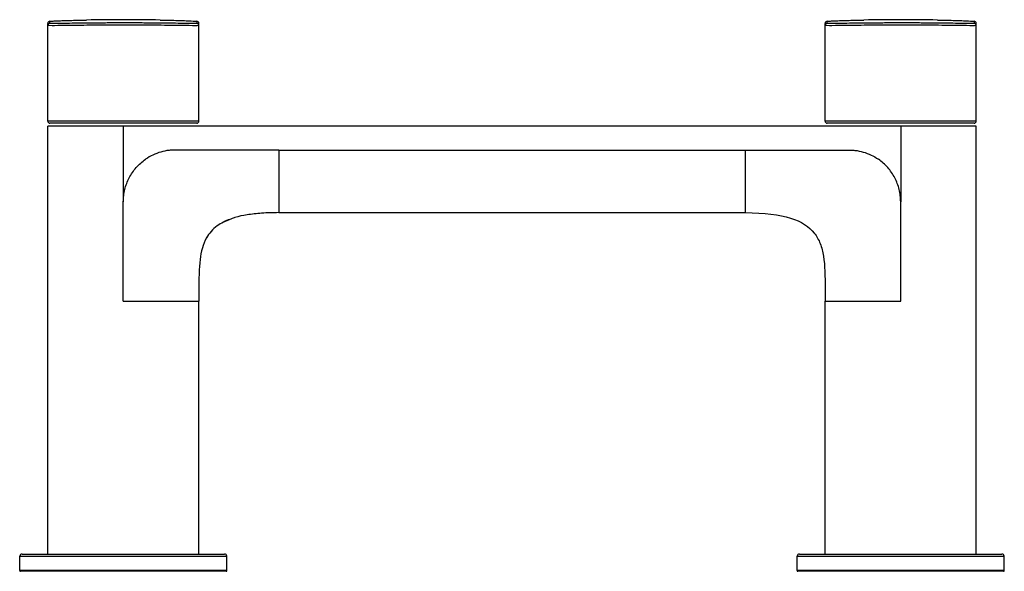
# Paper-space layout '_Back' of a CAD drawing. Units: millimetres. Extents: x -114 to 114, y -4 to 124.
import ezdxf

# ---------------------------------------------------------------- set-up
doc = ezdxf.new("R2010")
doc.units = ezdxf.units.MM

psp = doc.layouts.new('_Back')

# ---------------------------------------------------------------- linework, layer by layer
at = {"color": 7, "linetype": 'Continuous', "lineweight": 25}
for p, q in [((-107.02, 122.8), (-107.02, 123.28)), ((-72.98, 123.28), (-72.98, 122.8)), ((72.98, 122.8), (72.98, 123.28)), ((107.02, 123.28), (107.02, 122.8)), ((-107.5, 100.2), (-107.5, 122.78)), ((-72.5, 122.3), (-72.58, 122.29)), ((-72.5, 100.2), (-72.5, 122.78)), ((72.5, 100.2), (72.5, 122.78)), ((107.5, 122.3), (107.42, 122.29)), ((107.5, 100.2), (107.5, 122.78)), ((-72.5, 100.2), (-107.5, 100.2)), ((107.5, 99), (-107.5, 99)), ((-107.5, 0), (-107.5, 99)), ((-73, 99.7), (-107, 99.7)), ((-90, 99), (-90, 81.5)), ((107.5, 100.2), (72.5, 100.2)), ((107, 99.7), (73, 99.7)), ((90, 99), (90, 81.5)), ((107.5, 0), (107.5, 99)), ((-54, 93.5), (54, 93.5)), ((-90, 58.5), (-90, 81.5)), ((90, 58.5), (90, 81.5)), ((-66.85, 76.8), (-64.86, 77.63)), ((-54, 79), (54, 79)), ((-70.73, 73.17), (-70.64, 73.33)), ((-72.5, 0), (-72.5, 58.5)), ((72.5, 0), (72.5, 58.5)), ((-113.44, 0), (-66.56, 0)), ((66.56, 0), (113.44, 0)), ((-114, -3.8), (-113.94, -0.49)), ((-113.94, -0.49), (-66.06, -0.49)), ((-66, -3.8), (-66.06, -0.49)), ((66, -3.8), (66.06, -0.49)), ((66.06, -0.49), (113.94, -0.49)), ((114, -3.8), (113.94, -0.49)), ((-66, -3.8), (-114, -3.8)), ((-66.2, -4), (-113.8, -4)), ((114, -3.8), (66, -3.8)), ((113.8, -4), (66.2, -4))]:
    psp.add_line(p, q, dxfattribs=at)
at = {"color": 7, "linetype": 'Continuous', "lineweight": 25, "flags": 128}
for points in [[(-72.58, 122.29), (-72.6, 122.28), (-72.89, 122.27), (-73.39, 122.27), (-73.95, 122.27), (-74.72, 122.28), (-75.08, 122.28), (-75.49, 122.29), (-75.93, 122.29), (-76.41, 122.3), (-76.94, 122.31), (-77.52, 122.31), (-78.38, 122.33), (-79.56, 122.34), (-80.44, 122.35), (-81.24, 122.36), (-81.97, 122.37), (-82.61, 122.37), (-84.37, 122.38), (-86.1, 122.4), (-87.8, 122.4), (-89.43, 122.4), (-92.89, 122.4), (-94.08, 122.39), (-95.28, 122.39), (-96.47, 122.38), (-97.08, 122.37), (-97.73, 122.37), (-98.42, 122.36), (-99.15, 122.35), (-99.91, 122.35), (-101.09, 122.33), (-101.95, 122.32), (-102.52, 122.31), (-102.65, 122.31), (-102.76, 122.31), (-102.84, 122.31), (-104.11, 122.29), (-105.13, 122.28), (-105.92, 122.27), (-106.51, 122.27), (-107.26, 122.28), (-107.5, 122.3), (-107.5, 122.3)], [(107.42, 122.29), (107.4, 122.28), (107.11, 122.27), (106.61, 122.27), (106.05, 122.27), (105.28, 122.28), (104.92, 122.28), (104.51, 122.29), (104.07, 122.29), (103.59, 122.3), (103.06, 122.31), (102.48, 122.31), (101.62, 122.33), (100.44, 122.34), (99.56, 122.35), (98.76, 122.36), (98.03, 122.37), (97.39, 122.37), (95.63, 122.38), (93.9, 122.4), (92.2, 122.4), (90.57, 122.4), (87.11, 122.4), (85.92, 122.39), (84.72, 122.39), (83.53, 122.38), (82.92, 122.37), (82.27, 122.37), (81.58, 122.36), (80.85, 122.35), (80.09, 122.35), (78.91, 122.33), (78.05, 122.32), (77.48, 122.31), (77.35, 122.31), (77.24, 122.31), (77.16, 122.31), (75.89, 122.29), (74.87, 122.28), (74.08, 122.27), (73.49, 122.27), (72.74, 122.28), (72.5, 122.3), (72.5, 122.3)], [(-72.5, 61.24), (-72.5, 61.2), (-72.5, 61.16)], [(72.5, 61.24), (72.5, 61.2), (72.5, 61.16)]]:
    psp.add_lwpolyline(points, dxfattribs=at)
at = {"color": 7, "linetype": 'Continuous', "lineweight": 25}
for centre, radius, start, end in [((-107, 122.78), 0.5, 91.9083, 179.9985), ((-90, -386.94), 510.59, 89.0452, 90.9548), ((-73, 122.78), 0.5, 0.0015, 88.0917), ((73, 122.78), 0.5, 91.9083, 179.9985), ((90, -386.94), 510.59, 89.0452, 90.9548), ((107, 122.78), 0.5, 0.0015, 88.0917), ((-107, 122.3), 0.5, 91.9083, 179.9985), ((-73, 122.3), 0.5, 0.0015, 88.0917), ((73, 122.3), 0.5, 91.9083, 179.9985), ((107, 122.3), 0.5, 0.0015, 88.0917), ((-107, 100.2), 0.5, 180, 270), ((-73, 100.2), 0.5, 270, 0), ((73, 100.2), 0.5, 180, 270), ((107, 100.2), 0.5, 270, 0), ((-113.44, -0.5), 0.5, 90, 179), ((-66.56, -0.5), 0.5, 1, 90), ((66.56, -0.5), 0.5, 90, 179), ((113.44, -0.5), 0.5, 1, 90), ((-113.8, -3.8), 0.2, 179, 270), ((-66.2, -3.8), 0.2, 270, 1), ((66.2, -3.8), 0.2, 179, 270), ((113.8, -3.8), 0.2, 270, 1)]:
    psp.add_arc(centre, radius, start, end, dxfattribs=at)
for points, knots in [([(-107.02, 123.28), (-107.02, 123.28), (-107.01, 123.29), (-106.98, 123.29), (-106.95, 123.3), (-106.88, 123.3), (-106.84, 123.31), (-106.72, 123.32), (-106.65, 123.32), (-106.47, 123.33), (-106.36, 123.34), (-106.11, 123.35), (-105.97, 123.36), (-105.64, 123.37), (-105.45, 123.38), (-105.03, 123.4), (-104.8, 123.41), (-104.33, 123.43), (-104.08, 123.44), (-103.57, 123.46), (-103.32, 123.47), (-102.55, 123.49), (-102.04, 123.5), (-101.08, 123.53), (-100.63, 123.54), (-99.91, 123.56), (-99.65, 123.56), (-99.1, 123.57), (-98.81, 123.58), (-98.51, 123.58)], [0, 0, 0, 0, 0.0625, 0.0625, 0.125, 0.125, 0.1875, 0.1875, 0.25, 0.25, 0.3125, 0.3125, 0.375, 0.375, 0.4375, 0.4375, 0.5, 0.5, 0.5625, 0.5625, 0.625, 0.625, 0.75, 0.75, 0.875, 0.875, 0.9375, 0.9375, 1, 1, 1, 1]), ([(-81.49, 123.58), (-81.28, 123.58), (-81.07, 123.58), (-80.63, 123.57), (-80.41, 123.56), (-79.95, 123.55), (-79.71, 123.55), (-79.21, 123.54), (-78.95, 123.53), (-78.42, 123.52), (-78.15, 123.51), (-77.6, 123.49), (-77.32, 123.49), (-76.48, 123.46), (-75.93, 123.44), (-75.21, 123.41), (-75, 123.4), (-74.6, 123.39), (-74.42, 123.38), (-73.95, 123.36), (-73.71, 123.34), (-73.35, 123.32), (-73.23, 123.31), (-73.09, 123.3), (-73.05, 123.3), (-73, 123.29), (-72.98, 123.29), (-72.98, 123.28)], [0, 0, 0, 0, 0.0625, 0.0625, 0.125, 0.125, 0.1875, 0.1875, 0.25, 0.25, 0.3125, 0.3125, 0.375, 0.375, 0.5, 0.5, 0.5625, 0.5625, 0.625, 0.625, 0.75, 0.75, 0.875, 0.875, 0.9375, 0.9375, 1, 1, 1, 1]), ([(72.98, 123.28), (72.98, 123.28), (72.99, 123.29), (73.02, 123.29), (73.05, 123.3), (73.12, 123.3), (73.16, 123.31), (73.28, 123.32), (73.35, 123.32), (73.53, 123.33), (73.64, 123.34), (73.89, 123.35), (74.03, 123.36), (74.36, 123.37), (74.55, 123.38), (74.97, 123.4), (75.2, 123.41), (75.67, 123.43), (75.92, 123.44), (76.43, 123.46), (76.68, 123.47), (77.45, 123.49), (77.96, 123.5), (78.92, 123.53), (79.37, 123.54), (80.09, 123.56), (80.35, 123.56), (80.9, 123.57), (81.19, 123.58), (81.49, 123.58)], [0, 0, 0, 0, 0.0625, 0.0625, 0.125, 0.125, 0.1875, 0.1875, 0.25, 0.25, 0.3125, 0.3125, 0.375, 0.375, 0.4375, 0.4375, 0.5, 0.5, 0.5625, 0.5625, 0.625, 0.625, 0.75, 0.75, 0.875, 0.875, 0.9375, 0.9375, 1, 1, 1, 1]), ([(98.51, 123.58), (98.72, 123.58), (98.93, 123.58), (99.37, 123.57), (99.59, 123.56), (100.05, 123.55), (100.29, 123.55), (100.79, 123.54), (101.05, 123.53), (101.58, 123.52), (101.85, 123.51), (102.4, 123.49), (102.68, 123.49), (103.52, 123.46), (104.07, 123.44), (104.79, 123.41), (105, 123.4), (105.4, 123.39), (105.58, 123.38), (106.05, 123.36), (106.29, 123.34), (106.65, 123.32), (106.77, 123.31), (106.91, 123.3), (106.95, 123.3), (107, 123.29), (107.02, 123.29), (107.02, 123.28)], [0, 0, 0, 0, 0.0625, 0.0625, 0.125, 0.125, 0.1875, 0.1875, 0.25, 0.25, 0.3125, 0.3125, 0.375, 0.375, 0.5, 0.5, 0.5625, 0.5625, 0.625, 0.625, 0.75, 0.75, 0.875, 0.875, 0.9375, 0.9375, 1, 1, 1, 1]), ([(-107.47, 122.48), (-107.48, 122.44), (-107.49, 122.38), (-107.45, 122.32), (-107.43, 122.3)], [0, 0, 0, 0, 0.580811, 1, 1, 1, 1]), ([(-72.98, 122.8), (-72.98, 122.8), (-73, 122.79), (-73.04, 122.79), (-73.05, 122.79), (-73.1, 122.78), (-73.12, 122.78), (-73.22, 122.78), (-73.3, 122.78), (-73.53, 122.77), (-73.67, 122.77), (-74.03, 122.77), (-74.24, 122.77), (-74.72, 122.78), (-74.99, 122.78), (-75.57, 122.78), (-75.88, 122.79), (-76.55, 122.8), (-76.92, 122.8), (-78.07, 122.82), (-78.92, 122.83), (-80.78, 122.85), (-81.77, 122.86), (-83.34, 122.88), (-83.87, 122.88), (-84.94, 122.89), (-85.49, 122.89), (-86.62, 122.9), (-87.2, 122.9), (-88.05, 122.9), (-88.33, 122.9), (-88.89, 122.9), (-89.17, 122.9), (-89.72, 122.9), (-90, 122.9), (-90.57, 122.9), (-90.86, 122.9), (-91.74, 122.9), (-92.32, 122.9), (-93.46, 122.9), (-94.02, 122.89), (-95.15, 122.89), (-95.72, 122.88), (-97.44, 122.87), (-98.58, 122.86), (-100.69, 122.83), (-101.65, 122.82), (-102.9, 122.8), (-103.28, 122.8), (-103.98, 122.79), (-104.3, 122.79), (-104.89, 122.78), (-105.17, 122.78), (-105.66, 122.77), (-105.87, 122.77), (-106.23, 122.77), (-106.38, 122.77), (-106.61, 122.77), (-106.7, 122.78), (-106.85, 122.78), (-106.91, 122.78), (-106.99, 122.79), (-107.02, 122.79), (-107.02, 122.8)], [0, 0, 0, 0, 0.03125, 0.03125, 0.046875, 0.046875, 0.0625, 0.0625, 0.09375, 0.09375, 0.125, 0.125, 0.15625, 0.15625, 0.1875, 0.1875, 0.21875, 0.21875, 0.25, 0.25, 0.3125, 0.3125, 0.375, 0.375, 0.40625, 0.40625, 0.4375, 0.4375, 0.46875, 0.46875, 0.484375, 0.484375, 0.5, 0.5, 0.515625, 0.515625, 0.53125, 0.53125, 0.5625, 0.5625, 0.59375, 0.59375, 0.625, 0.625, 0.6875, 0.6875, 0.75, 0.75, 0.78125, 0.78125, 0.8125, 0.8125, 0.84375, 0.84375, 0.875, 0.875, 0.90625, 0.90625, 0.9375, 0.9375, 0.96875, 0.96875, 1, 1, 1, 1]), ([(-72.58, 122.29), (-72.56, 122.31), (-72.51, 122.37), (-72.52, 122.44), (-72.53, 122.48)], [0, 0, 0, 0, 0.45586, 1, 1, 1, 1]), ([(72.53, 122.48), (72.52, 122.44), (72.51, 122.38), (72.55, 122.32), (72.57, 122.3)], [0, 0, 0, 0, 0.580811, 1, 1, 1, 1]), ([(107.02, 122.8), (107.02, 122.8), (107, 122.79), (106.96, 122.79), (106.95, 122.79), (106.9, 122.78), (106.88, 122.78), (106.78, 122.78), (106.7, 122.78), (106.47, 122.77), (106.33, 122.77), (105.97, 122.77), (105.76, 122.77), (105.28, 122.78), (105.01, 122.78), (104.43, 122.78), (104.12, 122.79), (103.45, 122.8), (103.08, 122.8), (101.93, 122.82), (101.08, 122.83), (99.22, 122.85), (98.23, 122.86), (96.66, 122.88), (96.13, 122.88), (95.06, 122.89), (94.51, 122.89), (93.38, 122.9), (92.8, 122.9), (91.95, 122.9), (91.67, 122.9), (91.11, 122.9), (90.83, 122.9), (90.28, 122.9), (90, 122.9), (89.43, 122.9), (89.14, 122.9), (88.26, 122.9), (87.68, 122.9), (86.54, 122.9), (85.98, 122.89), (84.85, 122.89), (84.28, 122.88), (82.56, 122.87), (81.42, 122.86), (79.31, 122.83), (78.35, 122.82), (77.1, 122.8), (76.72, 122.8), (76.02, 122.79), (75.7, 122.79), (75.11, 122.78), (74.83, 122.78), (74.34, 122.77), (74.13, 122.77), (73.77, 122.77), (73.62, 122.77), (73.39, 122.77), (73.3, 122.78), (73.15, 122.78), (73.09, 122.78), (73.01, 122.79), (72.98, 122.79), (72.98, 122.8)], [0, 0, 0, 0, 0.03125, 0.03125, 0.046875, 0.046875, 0.0625, 0.0625, 0.09375, 0.09375, 0.125, 0.125, 0.15625, 0.15625, 0.1875, 0.1875, 0.21875, 0.21875, 0.25, 0.25, 0.3125, 0.3125, 0.375, 0.375, 0.40625, 0.40625, 0.4375, 0.4375, 0.46875, 0.46875, 0.484375, 0.484375, 0.5, 0.5, 0.515625, 0.515625, 0.53125, 0.53125, 0.5625, 0.5625, 0.59375, 0.59375, 0.625, 0.625, 0.6875, 0.6875, 0.75, 0.75, 0.78125, 0.78125, 0.8125, 0.8125, 0.84375, 0.84375, 0.875, 0.875, 0.90625, 0.90625, 0.9375, 0.9375, 0.96875, 0.96875, 1, 1, 1, 1]), ([(107.42, 122.29), (107.44, 122.31), (107.49, 122.37), (107.48, 122.44), (107.47, 122.48)], [0, 0, 0, 0, 0.45586, 1, 1, 1, 1]), ([(-54, 93.5), (-59.21, 93.5), (-64.43, 93.5), (-72.25, 93.5), (-74.85, 93.5), (-77.79, 93.5), (-78.11, 93.5), (-78.76, 93.48), (-79.09, 93.46), (-80.06, 93.34), (-80.7, 93.21), (-82.58, 92.67), (-83.77, 92.1), (-84.84, 91.36)], [0, 0, 0, 0, 0.5, 0.5, 0.75, 0.75, 0.78125, 0.78125, 0.8125, 0.8125, 0.875, 0.875, 1, 1, 1, 1]), ([(-54, 93.5), (-54, 91.48), (-54, 89.53), (-54, 85.99), (-54, 84.41), (-54, 81.79), (-54, 80.75), (-54, 79.36), (-54, 79), (-54, 79)], [0, 0, 0, 0, 0.25, 0.25, 0.5, 0.5, 0.75, 0.75, 1, 1, 1, 1]), ([(54, 93.5), (59.21, 93.5), (64.43, 93.5), (72.25, 93.5), (74.85, 93.5), (77.79, 93.5), (78.11, 93.5), (78.76, 93.48), (79.09, 93.46), (80.06, 93.34), (80.7, 93.21), (82.58, 92.67), (83.77, 92.1), (84.84, 91.36)], [0, 0, 0, 0, 0.5, 0.5, 0.75, 0.75, 0.78125, 0.78125, 0.8125, 0.8125, 0.875, 0.875, 1, 1, 1, 1]), ([(-90, 81.5), (-90, 81.74), (-89.99, 81.98), (-89.96, 82.46), (-89.94, 82.7), (-89.85, 83.42), (-89.77, 83.9), (-89.42, 85.3), (-89.08, 86.21), (-88.19, 87.92), (-87.64, 88.72), (-86.36, 90.16), (-85.64, 90.81), (-84.84, 91.36)], [0, 0, 0, 0, 0.0625, 0.0625, 0.125, 0.125, 0.25, 0.25, 0.5, 0.5, 0.75, 0.75, 1, 1, 1, 1]), ([(90, 81.5), (90, 81.74), (89.99, 81.98), (89.96, 82.46), (89.94, 82.7), (89.85, 83.42), (89.77, 83.9), (89.42, 85.3), (89.08, 86.21), (88.19, 87.92), (87.64, 88.72), (86.36, 90.16), (85.64, 90.81), (84.84, 91.36)], [0, 0, 0, 0, 0.0625, 0.0625, 0.125, 0.125, 0.25, 0.25, 0.5, 0.5, 0.75, 0.75, 1, 1, 1, 1]), ([(-64.98, 77.55), (-65.48, 77.4), (-66.12, 77.21), (-66.68, 76.86), (-66.8, 76.79)], [0, 0, 0, 0, 0.79057, 1, 1, 1, 1]), ([(-54, 79), (-55.33, 78.98), (-57.79, 78.95), (-61.19, 78.54), (-63.54, 78.11), (-64.71, 77.66), (-64.98, 77.55)], [0, 0, 0, 0, 0.35858, 0.663146, 0.920938, 1, 1, 1, 1]), ([(54, 79), (62.99, 79), (67.6, 77.27), (70.57, 73.54), (71.02, 72.72), (71.72, 70.93), (71.96, 69.97), (72.46, 66.81), (72.5, 64.33), (72.5, 61.24)], [0, 0, 0, 0, 0.5, 0.5, 0.625, 0.625, 0.75, 0.75, 1, 1, 1, 1]), ([(-66.8, 76.79), (-67.3, 76.52), (-68.36, 75.95), (-69.71, 74.7), (-70.93, 73), (-71.81, 70.78), (-72.31, 68), (-72.49, 64.79), (-72.5, 62.48), (-72.5, 61.24)], [0, 0, 0, 0, 0.096744, 0.205174, 0.30841, 0.451775, 0.60749, 0.787238, 1, 1, 1, 1]), ([(-90, 58.5), (-87.88, 58.5), (-85.75, 58.5), (-81.78, 58.5), (-79.93, 58.5), (-78.35, 58.5)], [0, 0, 0, 0, 0.5, 0.5, 1, 1, 1, 1]), ([(-78.35, 58.5), (-77.43, 58.5), (-76.6, 58.5), (-75.15, 58.5), (-74.53, 58.5), (-73.53, 58.5), (-73.14, 58.5), (-72.63, 58.5), (-72.5, 58.5), (-72.5, 58.5)], [0, 0, 0, 0, 0.25, 0.25, 0.5, 0.5, 0.75, 0.75, 1, 1, 1, 1]), ([(72.61, 58.5), (72.85, 58.5), (73.48, 58.5), (75.44, 58.5), (76.76, 58.5), (78.35, 58.5)], [0, 0, 0, 0, 0.5, 0.5, 1, 1, 1, 1]), ([(78.48, 58.5), (80.05, 58.5), (81.88, 58.5), (85.81, 58.5), (87.9, 58.5), (90, 58.5)], [0, 0, 0, 0, 0.5, 0.5, 1, 1, 1, 1])]:
    psp.add_open_spline(points, degree=3, knots=knots, dxfattribs=at)
for points in [[(54, 93.5), (54, 91.48), (54, 87.58), (54, 82.82), (54, 79.72), (54, 79), (54, 79)], [(-72.5, 61.16), (-72.5, 60.32), (-72.5, 59.44), (-72.5, 58.5)], [(72.5, 61.16), (72.5, 60.32), (72.5, 59.44), (72.5, 58.5)], [(72.5, 58.5), (72.5, 58.5), (72.52, 58.5), (72.57, 58.5)], [(72.57, 58.5), (72.58, 58.5), (72.59, 58.5), (72.61, 58.5)], [(78.35, 58.5), (78.39, 58.5), (78.43, 58.5), (78.48, 58.5)]]:
    psp.add_open_spline(points, degree=3, dxfattribs=at)

doc.saveas('drawing.dxf')
